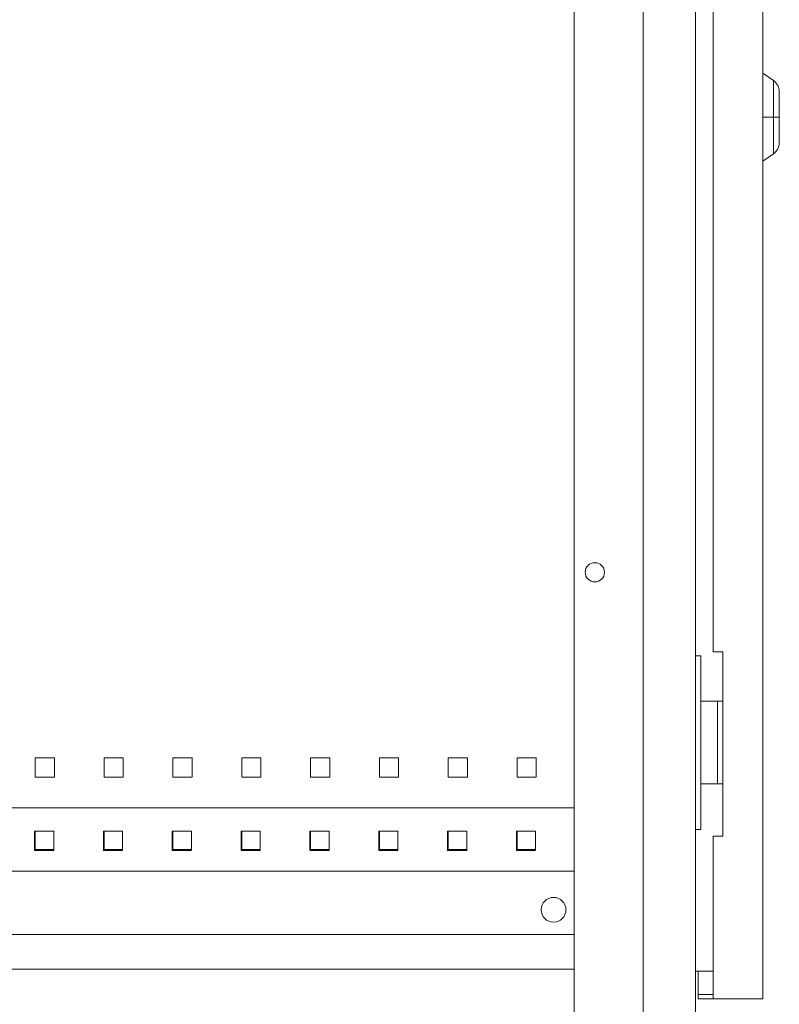
# Model space of a CAD drawing. Units: millimetres. Extents: x -309 to 975, y -1591 to 1213.
# Drawn here: x 699 to 975, y 498 to 855 of the extents above; entities that cross this region are included whole.
import ezdxf

# ---------------------------------------------------------------- set-up
doc = ezdxf.new("R2010")
doc.units = ezdxf.units.MM

# ---------------------------------------------------------------- blocks, each defined once
blk = doc.blocks.new('A$C0A686783')
at = {"color": 0, "linetype": 'Continuous', "lineweight": 0, "extrusion": (-2.22045e-16, 1, -2.22045e-16)}
for p, q in [((-1960.11, -215.86), (-1960.11, -2216.86)), ((-1935.61, -233.66), (-1935.61, -873.66)), ((-1979.11, -255.86), (-1979.11, -2176.86)), ((-2004.11, -265.86), (-2004.11, -2166.86)), ((-1953.61, -359.66), (-1953.61, -747.66)), ((-1931.74, -540.37), (-1935.61, -537.66)), ((-1931.74, -540.37), (-1931.74, -553.66)), ((-1929.61, -553.66), (-1929.61, -544.47)), ((-1931.74, -553.66), (-1935.61, -553.66)), ((-1931.74, -553.66), (-1931.74, -566.95)), ((-1929.61, -553.66), (-1931.74, -553.66)), ((-1929.61, -562.86), (-1929.61, -553.66)), ((-1931.74, -566.95), (-1935.61, -569.66)), ((-1958.11, -749.16), (-1960.11, -749.16)), ((-1958.11, -749.16), (-1958.11, -812.16)), ((-1950.11, -747.66), (-1953.61, -747.66)), ((-1950.11, -814.66), (-1950.11, -747.66)), ((-1958.11, -765.66), (-1952, -765.66)), ((-1952, -765.66), (-1952, -795.66)), ((-1952, -765.66), (-1950.11, -765.66)), ((-2199.86, -793.21), (-2199.86, -786.21)), ((-2199.86, -786.21), (-2192.86, -786.21)), ((-2192.86, -786.21), (-2192.86, -793.21)), ((-2174.86, -793.21), (-2174.86, -786.21)), ((-2174.86, -786.21), (-2167.86, -786.21)), ((-2167.86, -786.21), (-2167.86, -793.21)), ((-2149.86, -793.21), (-2149.86, -786.21)), ((-2149.86, -786.21), (-2142.86, -786.21)), ((-2142.86, -786.21), (-2142.86, -793.21)), ((-2124.86, -793.21), (-2124.86, -786.21)), ((-2124.86, -786.21), (-2117.86, -786.21)), ((-2117.86, -786.21), (-2117.86, -793.21)), ((-2099.86, -793.21), (-2099.86, -786.21)), ((-2099.86, -786.21), (-2092.86, -786.21)), ((-2092.86, -786.21), (-2092.86, -793.21)), ((-2074.86, -793.21), (-2074.86, -786.21)), ((-2074.86, -786.21), (-2067.86, -786.21)), ((-2067.86, -786.21), (-2067.86, -793.21)), ((-2049.86, -793.21), (-2049.86, -786.21)), ((-2049.86, -786.21), (-2042.86, -786.21)), ((-2042.86, -786.21), (-2042.86, -793.21)), ((-2024.86, -793.21), (-2024.86, -786.21)), ((-2024.86, -786.21), (-2017.86, -786.21)), ((-2017.86, -786.21), (-2017.86, -793.21)), ((-2192.86, -793.21), (-2199.86, -793.21)), ((-2167.86, -793.21), (-2174.86, -793.21)), ((-2142.86, -793.21), (-2149.86, -793.21)), ((-2117.86, -793.21), (-2124.86, -793.21)), ((-2092.86, -793.21), (-2099.86, -793.21)), ((-2067.86, -793.21), (-2074.86, -793.21)), ((-2042.86, -793.21), (-2049.86, -793.21)), ((-2017.86, -793.21), (-2024.86, -793.21)), ((-1958.11, -795.66), (-1952, -795.66)), ((-1952, -795.66), (-1950.11, -795.66)), ((-2339.11, -804.36), (-2004.11, -804.36)), ((-2193.11, -812.86), (-2200.11, -812.86)), ((-2200.11, -812.86), (-2200.11, -819.86)), ((-2199.86, -819.41), (-2199.86, -812.86)), ((-2193.11, -819.86), (-2193.11, -812.86)), ((-2168.11, -812.86), (-2175.11, -812.86)), ((-2175.11, -812.86), (-2175.11, -819.86)), ((-2174.86, -819.41), (-2174.86, -812.86)), ((-2168.11, -819.86), (-2168.11, -812.86)), ((-2143.11, -812.86), (-2150.11, -812.86)), ((-2150.11, -812.86), (-2150.11, -819.86)), ((-2149.86, -819.41), (-2149.86, -812.86)), ((-2143.11, -819.86), (-2143.11, -812.86)), ((-2118.11, -812.86), (-2125.11, -812.86)), ((-2125.11, -812.86), (-2125.11, -819.86)), ((-2124.86, -819.41), (-2124.86, -812.86)), ((-2118.11, -819.86), (-2118.11, -812.86)), ((-2093.11, -812.86), (-2100.11, -812.86)), ((-2100.11, -812.86), (-2100.11, -819.86)), ((-2099.86, -819.41), (-2099.86, -812.86)), ((-2093.11, -819.86), (-2093.11, -812.86)), ((-2068.11, -812.86), (-2075.11, -812.86)), ((-2075.11, -812.86), (-2075.11, -819.86)), ((-2074.86, -819.41), (-2074.86, -812.86)), ((-2068.11, -819.86), (-2068.11, -812.86)), ((-2043.11, -812.86), (-2050.11, -812.86)), ((-2050.11, -812.86), (-2050.11, -819.86)), ((-2049.86, -819.41), (-2049.86, -812.86)), ((-2043.11, -819.86), (-2043.11, -812.86)), ((-2018.11, -812.86), (-2025.11, -812.86)), ((-2025.11, -812.86), (-2025.11, -819.86)), ((-2024.86, -819.41), (-2024.86, -812.86)), ((-2018.11, -819.86), (-2018.11, -812.86)), ((-1958.11, -812.16), (-1960.11, -812.16)), ((-1953.61, -814.66), (-1950.11, -814.66)), ((-1953.61, -814.66), (-1953.61, -873.66)), ((-2200.11, -819.86), (-2193.11, -819.86)), ((-2193.11, -819.41), (-2199.86, -819.41)), ((-2175.11, -819.86), (-2168.11, -819.86)), ((-2168.11, -819.41), (-2174.86, -819.41)), ((-2150.11, -819.86), (-2143.11, -819.86)), ((-2143.11, -819.41), (-2149.86, -819.41)), ((-2125.11, -819.86), (-2118.11, -819.86)), ((-2118.11, -819.41), (-2124.86, -819.41)), ((-2100.11, -819.86), (-2093.11, -819.86)), ((-2093.11, -819.41), (-2099.86, -819.41)), ((-2075.11, -819.86), (-2068.11, -819.86)), ((-2068.11, -819.41), (-2074.86, -819.41)), ((-2050.11, -819.86), (-2043.11, -819.86)), ((-2043.11, -819.41), (-2049.86, -819.41)), ((-2025.11, -819.86), (-2018.11, -819.86)), ((-2018.11, -819.41), (-2024.86, -819.41)), ((-2339.11, -827.36), (-2004.11, -827.36)), ((-2004.11, -850.36), (-2339.11, -850.36)), ((-2004.11, -862.91), (-2339.11, -862.91)), ((-1960.11, -863.66), (-1953.61, -863.66)), ((-1959.11, -872.16), (-1959.11, -863.66)), ((-1953.61, -872.16), (-1959.11, -872.16)), ((-1959.11, -873.66), (-1959.11, -872.16)), ((-1959.11, -873.66), (-1953.61, -873.66)), ((-1953.61, -873.66), (-1935.61, -873.66))]:
    blk.add_line(p, q, dxfattribs=at)
at = {"color": 0, "linetype": 'Continuous', "lineweight": 0, "extrusion": (4.93038e-32, -2.22045e-16, -1)}
for centre, radius, start, end in [((1934.61, -544.47), 5, 125, 180), ((1934.61, -562.86), 5, 180, 235), ((1996.61, -718.86), 3.5, 0, 180), ((1996.61, -718.86), 3.5, 180, 0), ((2011.61, -841.36), 4.5, 0, 180), ((2011.61, -841.36), 4.5, 180, 0)]:
    blk.add_arc(centre, radius, start, end, dxfattribs=at)

msp = doc.modelspace()

# ---------------------------------------------------------------- block references
msp.add_blockref('A$C0A686783', (2904.812, 1373.452))

doc.saveas('drawing.dxf')
